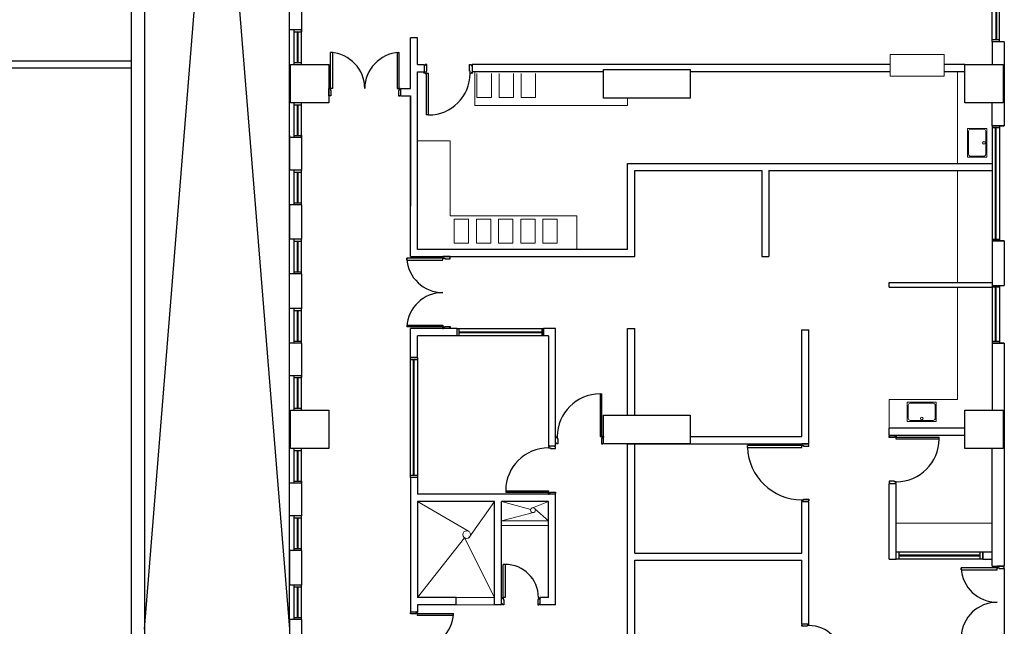
# Model space of a CAD drawing. Units: millimetres. Extents: x -640 to 271, y -106 to 865.
# Drawn here: x -500 to -480, y 32 to 45 of the extents above; entities that cross this region are included whole.
import ezdxf

# ---------------------------------------------------------------- set-up
doc = ezdxf.new("R2010")
doc.units = ezdxf.units.MM
for name, color, linetype in [('piso 1esquema$0$A_PRY_01', 9, 'Continuous'), ('piso 1esquema$0$C80_XREFS_ESTADO ACTUAL INICIAL_RECORTADO$0$BGT_A_PRY_02', 9, 'Continuous'), ('piso 1esquema$0$C80_XREFS_ESTADO ACTUAL INICIAL_RECORTADO$0$BGT_A_SEC_TABIQ', 9, 'Continuous'), ('piso 1esquema$0$C80_XREFS_ESTADO ACTUAL INICIAL_RECORTADO$0$BGT_B_CPE', 9, 'Continuous'), ('piso 1esquema$0$C80_XREFS_ESTADO ACTUAL INICIAL_RECORTADO$0$BGT_B_CPI', 9, 'Continuous'), ('piso 1esquema$0$C80_XREFS_ESTADO ACTUAL INICIAL_RECORTADO$0$BGT_B_CPI_01', 9, 'Continuous'), ('piso 1esquema$0$U_BORDILLOS_1', 9, 'Continuous'), ('piso 1esquema$0$U_BORDILLOS_2', 9, 'Continuous'), ('piso 1esquema$0$U_D_RAM', 9, 'Continuous')]:
    doc.layers.add(name, color=color, linetype=linetype)
for name, color, linetype, lineweight in [('piso 1esquema$0$C80_XREFS_ESTADO ACTUAL INICIAL_RECORTADO$0$BGT_M_MOB', 9, 'Continuous', 5), ('piso 1esquema$0$C80_XREFS_ESTADO ACTUAL INICIAL_RECORTADO$0$BGT_M_SAN', 9, 'Continuous', 0), ('piso 1esquema$0$COL EST ANTIGUA', 9, 'Continuous', 30)]:
    doc.layers.add(name, color=color, linetype=linetype, lineweight=lineweight)

# ---------------------------------------------------------------- blocks, each defined once
blk = doc.blocks.new('piso 1esquema$0$C80_XREFS_ESTADO ACTUAL INICIAL_RECORTADO$0$puertass')
at = {"layer": 'piso 1esquema$0$C80_XREFS_ESTADO ACTUAL INICIAL_RECORTADO$0$BGT_B_CPI'}
for p, q in [((75.143, 25.473), (75.293, 25.473)), ((75.143, 25.428), (75.143, 25.458)), ((75.143, 25.458), (75.158, 25.458)), ((75.158, 25.458), (75.158, 25.473)), ((75.293, 25.438), (75.253, 25.438)), ((75.253, 25.438), (75.253, 25.428)), ((75.278, 25.473), (75.278, 25.458)), ((75.278, 25.458), (75.293, 25.458)), ((75.293, 25.458), (75.293, 25.438)), ((75.253, 25.428), (75.143, 25.428)), ((75.253, 24.718), (75.143, 24.718)), ((75.143, 24.718), (75.143, 24.688)), ((75.143, 24.688), (75.158, 24.688)), ((75.143, 24.673), (75.293, 24.673)), ((75.158, 24.688), (75.158, 24.673)), ((75.253, 24.708), (75.253, 24.718)), ((75.293, 24.708), (75.253, 24.708)), ((75.278, 24.673), (75.278, 24.688)), ((75.278, 24.688), (75.293, 24.688)), ((75.293, 24.673), (75.278, 24.673)), ((75.293, 24.748), (75.293, 24.708)), ((75.983, 24.748), (75.293, 24.748)), ((75.293, 24.708), (75.983, 24.708)), ((75.293, 24.688), (75.293, 24.708)), ((75.983, 24.748), (75.983, 24.708))]:
    blk.add_line(p, q, dxfattribs=at)
at = {"layer": 'piso 1esquema$0$C80_XREFS_ESTADO ACTUAL INICIAL_RECORTADO$0$BGT_B_CPI_01'}
blk.add_arc((75.293, 24.748), 0.69, 0, 90, dxfattribs=at)
blk = doc.blocks.new('piso 1esquema')
at = {"layer": 'piso 1esquema$0$A_PRY_01'}
for p, q in [((2.305, 52.889, -1.128), (2.305, 29.169, -1.128)), ((2.585, 52.889, -1.128), (2.585, 29.169, -1.128))]:
    blk.add_line(p, q, dxfattribs=at)
at = {"layer": 'piso 1esquema$0$C80_XREFS_ESTADO ACTUAL INICIAL_RECORTADO$0$BGT_A_PRY_02'}
blk.add_line((20.497, 33.305, -1.128), (20.497, 31.895, -1.128), dxfattribs=at)
at = {"layer": 'piso 1esquema$0$C80_XREFS_ESTADO ACTUAL INICIAL_RECORTADO$0$BGT_A_SEC_TABIQ'}
for p, q in [((5.605, 32.09, -1.128), (5.605, 50.82, -1.128)), ((5.855, 45.2, -1.128), (5.855, 44.48, -1.128)), ((5.855, 44.52, -1.128), (5.605, 44.52, -1.128)), ((5.855, 44.52, -1.128), (5.605, 44.52, -1.128)), ((8.275, 44.356, -1.128), (8.125, 44.356, -1.128)), ((8.125, 43.3, -1.128), (8.125, 44.356, -1.128)), ((8.275, 43.8, -1.128), (8.275, 44.356, -1.128)), ((20.497, 44.275, -1.128), (20.247, 44.275, -1.128)), ((20.247, 44.275, -1.128), (20.247, 43.8, -1.128)), ((20.497, 44.275, -1.128), (20.497, 42.525, -1.128)), ((8.275, 43.8, -1.128), (8.411, 43.8, -1.128)), ((8.411, 43.8, -1.128), (8.411, 43.65, -1.128)), ((18.122, 43.8, -1.128), (9.411, 43.8, -1.128)), ((9.411, 43.8, -1.128), (9.411, 43.65, -1.128)), ((19.675, 43.8, -1.128), (19.247, 43.8, -1.128)), ((8.275, 39.95, -1.128), (8.275, 43.65, -1.128)), ((8.275, 43.65, -1.128), (8.411, 43.65, -1.128)), ((12.15, 43.65), (9.411, 43.65, -1.128)), ((18.122, 43.65, -1.128), (13.95, 43.65, -1.128)), ((19.675, 43.65, -1.128), (19.247, 43.65, -1.128)), ((7.925, 43.3, -1.128), (8.125, 43.3, -1.128)), ((7.925, 43.3, -1.128), (8.125, 43.3, -1.128)), ((7.925, 43.15, -1.128), (8.125, 43.15, -1.128)), ((7.925, 43.15, -1.128), (8.125, 43.15, -1.128)), ((8.125, 43.15, -1.128), (8.125, 40.85, -1.128)), ((8.125, 39.8, -1.128), (8.125, 43.15, -1.128)), ((20.247, 42.525, -1.128), (20.247, 43, -1.128)), ((20.497, 42.525, -1.128), (20.247, 42.525, -1.128)), ((20.247, 42.525, -1.128), (20.497, 42.525, -1.128)), ((5.605, 42.32, -1.128), (5.605, 41.6, -1.128)), ((5.855, 42.28, -1.128), (5.605, 42.28, -1.128)), ((5.855, 42.28, -1.128), (5.605, 42.28, -1.128)), ((5.855, 42.32, -1.128), (5.855, 41.6, -1.128)), ((12.65, 41.74, -1.128), (15.443, 41.74, -1.128)), ((12.65, 39.95, -1.128), (12.65, 41.74, -1.128)), ((15.377, 41.74, -1.128), (20.247, 41.74, -1.128)), ((5.855, 41.6, -1.128), (5.605, 41.6, -1.128)), ((5.855, 41.6, -1.128), (5.605, 41.6, -1.128)), ((12.8, 41.59, -1.128), (15.443, 41.59, -1.128)), ((12.8, 39.8, -1.128), (12.8, 41.59, -1.128)), ((15.443, 41.59, -1.128), (15.443, 39.8, -1.128)), ((15.593, 41.59, -1.128), (20.247, 41.59, -1.128)), ((15.593, 41.59, -1.128), (15.593, 39.8, -1.128)), ((5.855, 40.88, -1.128), (5.605, 40.88, -1.128)), ((5.605, 40.88, -1.128), (5.605, 40.16, -1.128)), ((5.855, 40.88, -1.128), (5.605, 40.88, -1.128)), ((5.855, 40.88, -1.128), (5.855, 40.16, -1.128)), ((5.855, 40.16, -1.128), (5.605, 40.16, -1.128)), ((5.855, 40.16, -1.128), (5.605, 40.16, -1.128)), ((20.247, 40.125, -1.128), (20.247, 39.2, -1.128)), ((20.247, 40.125, -1.128), (20.497, 40.125, -1.128)), ((20.497, 40.125, -1.128), (20.497, 39.2, -1.128)), ((8.125, 39.8, -1.128), (12.8, 39.8, -1.128)), ((12.65, 39.95, -1.128), (8.275, 39.95, -1.128)), ((15.443, 39.8, -1.128), (15.593, 39.8, -1.128)), ((5.855, 39.44, -1.128), (5.605, 39.44, -1.128)), ((5.855, 39.44, -1.128), (5.605, 39.44, -1.128)), ((5.855, 39.44, -1.128), (5.855, 38.72, -1.128)), ((18.098, 39.26, -1.128), (20.247, 39.26, -1.128)), ((18.098, 39.16, -1.128), (18.098, 39.26, -1.128)), ((20.247, 39.2, -1.128), (20.497, 39.2, -1.128)), ((18.098, 39.16, -1.128), (20.247, 39.16, -1.128)), ((5.855, 38.72, -1.128), (5.605, 38.72, -1.128)), ((5.855, 38.72, -1.128), (5.605, 38.72, -1.128)), ((9.1, 38.3, -1.128), (8.125, 38.3, -1.128)), ((8.125, 37.7, -1.128), (8.125, 38.3, -1.128)), ((11.15, 38.3, -1.128), (10.9, 38.3, -1.128)), ((11.15, 35.85, -1.128), (11.15, 38.3, -1.128)), ((12.65, 36.5, -1.128), (12.65, 38.3, -1.128)), ((12.65, 38.3, -1.128), (12.8, 38.3, -1.128)), ((12.8, 36.5, -1.128), (12.8, 38.3, -1.128)), ((16.277, 38.275, -1.128), (16.427, 38.275, -1.128)), ((16.277, 36.05, -1.128), (16.277, 38.275, -1.128)), ((16.427, 35.9, -1.128), (16.427, 38.275, -1.128)), ((5.855, 38, -1.128), (5.605, 38, -1.128)), ((5.855, 38, -1.128), (5.855, 37.28, -1.128)), ((8.275, 37.7, -1.128), (8.275, 38.15, -1.128)), ((9.1, 38.15, -1.128), (8.275, 38.15, -1.128)), ((11, 38.15, -1.128), (10.9, 38.15, -1.128)), ((11, 38.15, -1.128), (11, 35.85, -1.128)), ((20.247, 38, -1.128), (20.247, 36.6, -1.128)), ((20.497, 38, -1.128), (20.247, 38, -1.128)), ((20.247, 38, -1.128), (20.497, 38, -1.128)), ((20.497, 38, -1.128), (20.497, 33.35, -1.128)), ((8.275, 37.7, -1.128), (8.125, 37.7, -1.128)), ((8.125, 37.7, -1.128), (8.275, 37.7, -1.128)), ((5.855, 37.32, -1.128), (5.605, 37.32, -1.128)), ((5.855, 37.32, -1.128), (5.605, 37.32, -1.128)), ((19.675, 36.226, -1.128), (18.098, 36.226, -1.128)), ((18.098, 36.076, -1.128), (18.098, 36.226, -1.128)), ((12.65, 29.426, -1.128), (12.65, 35.9, -1.128)), ((12.65, 35.9, -1.128), (16.427, 35.9, -1.128)), ((12.8, 33.625, -1.128), (12.8, 35.9, -1.128)), ((13.95, 36.05), (16.277, 36.05, -1.128)), ((19.675, 36.076, -1.128), (18.098, 36.076, -1.128)), ((20.247, 33.35, -1.128), (20.247, 35.8, -1.128)), ((20.247, 33.651, -1.128), (20.247, 35.8, -1.128)), ((5.855, 35.08, -1.128), (5.605, 35.08, -1.128)), ((5.855, 35.08, -1.128), (5.605, 35.08, -1.128)), ((5.855, 35.12, -1.128), (5.855, 34.4, -1.128)), ((8.125, 35.2, -1.128), (8.125, 32.403, -1.128)), ((8.275, 35.2, -1.128), (8.125, 35.2, -1.128)), ((8.275, 35.2, -1.128), (8.275, 34.85, -1.128)), ((18.098, 33.501, -1.128), (18.098, 35.076, -1.128)), ((18.248, 33.501, -1.128), (18.248, 35.076, -1.128)), ((11.15, 34.85, -1.128), (8.275, 34.85, -1.128)), ((8.275, 34.7, -1.128), (8.275, 32.7, -1.128)), ((9.875, 34.7, -1.128), (8.275, 34.7, -1.128)), ((9.875, 32.55, -1.128), (9.875, 34.7, -1.128)), ((11, 34.7, -1.128), (10.025, 34.7, -1.128)), ((10.025, 32.55, -1.128), (10.025, 34.7, -1.128)), ((11, 32.7, -1.128), (11, 34.7, -1.128)), ((11.15, 32.55, -1.128), (11.15, 34.85, -1.128)), ((16.277, 33.625, -1.128), (16.277, 34.7, -1.128)), ((16.427, 32.151, -1.128), (16.427, 34.7, -1.128)), ((5.855, 34.4, -1.128), (5.605, 34.4, -1.128)), ((5.855, 34.4, -1.128), (5.605, 34.4, -1.128)), ((5.855, 34.4, -1.128), (5.605, 34.4, -1.128)), ((5.605, 33.68, -1.128), (5.605, 32.96, -1.128)), ((5.855, 33.68, -1.128), (5.605, 33.68, -1.128)), ((5.855, 33.68, -1.128), (5.605, 33.68, -1.128)), ((5.855, 33.68, -1.128), (5.855, 32.96, -1.128)), ((20.048, 33.651, -1.128), (20.247, 33.651, -1.128)), ((12.8, 33.625, -1.128), (16.277, 33.625, -1.128)), ((12.8, 33.475, -1.128), (16.277, 33.475, -1.128)), ((12.8, 31.351, -1.128), (12.8, 33.475, -1.128)), ((16.277, 32.151, -1.128), (16.277, 33.475, -1.128)), ((18.098, 33.501, -1.128), (18.248, 33.501, -1.128)), ((20.048, 33.501, -1.128), (20.247, 33.501, -1.128)), ((20.247, 33.35, -1.128), (20.247, 33.501, -1.128)), ((20.247, 33.35, -1.128), (20.497, 33.35, -1.128)), ((20.247, 33.35, -1.128), (20.497, 33.35, -1.128)), ((5.855, 32.96, -1.128), (5.605, 32.96, -1.128)), ((5.855, 32.96, -1.128), (5.605, 32.96, -1.128)), ((9.075, 32.7, -1.128), (8.275, 32.7, -1.128)), ((9.075, 32.55, -1.128), (9.075, 32.7, -1.128)), ((11, 32.7, -1.128), (10.825, 32.7, -1.128)), ((8.275, 32.55, -1.128), (8.275, 32.403, -1.128)), ((9.075, 32.55, -1.128), (8.275, 32.55, -1.128)), ((10.025, 32.55, -1.128), (9.875, 32.55, -1.128)), ((11.15, 32.55, -1.128), (10.825, 32.55, -1.128)), ((5.605, 32.24, -1.128), (5.605, 31.52, -1.128)), ((5.855, 32.24, -1.128), (5.605, 32.24, -1.128)), ((5.855, 32.24, -1.128), (5.605, 32.24, -1.128)), ((5.855, 32.24, -1.128), (5.855, 31.52, -1.128)), ((8.125, 32.403, -1.128), (8.275, 32.403, -1.128)), ((16.277, 32.151, -1.128), (16.427, 32.151, -1.128)), ((16.277, 32.151, -1.128), (16.427, 32.151, -1.128))]:
    blk.add_line(p, q, dxfattribs=at)
at = {"layer": 'piso 1esquema$0$C80_XREFS_ESTADO ACTUAL INICIAL_RECORTADO$0$BGT_B_CPE'}
for p, q in [((20.247, 44.275, -1.128), (20.247, 46.675, -1.128)), ((20.322, 46.635, -1.128), (20.322, 44.315, -1.128)), ((20.337, 46.635, -1.128), (20.337, 44.315, -1.128)), ((20.397, 44.275, -1.128), (20.397, 46.675, -1.128)), ((5.705, 43.8, -1.128), (5.705, 44.52, -1.128)), ((5.705, 43.8, -1.128), (5.705, 44.52, -1.128)), ((5.855, 43.8, -1.128), (5.855, 44.52, -1.128)), ((5.855, 43.8, -1.128), (5.855, 44.52, -1.128)), ((5.705, 44.48, -1.128), (5.855, 44.48, -1.128)), ((5.705, 44.48, -1.128), (5.855, 44.48, -1.128)), ((5.765, 44.48, -1.128), (5.765, 43.84, -1.128)), ((5.765, 44.48, -1.128), (5.765, 43.84, -1.128)), ((5.78, 44.48, -1.128), (5.78, 43.84, -1.128)), ((5.78, 44.48, -1.128), (5.78, 43.84, -1.128)), ((20.397, 44.315, -1.128), (20.247, 44.315, -1.128)), ((5.705, 43.84, -1.128), (5.855, 43.84, -1.128)), ((5.705, 43.84, -1.128), (5.855, 43.84, -1.128)), ((5.705, 42.28, -1.128), (5.705, 43, -1.128)), ((5.705, 42.28, -1.128), (5.705, 43, -1.128)), ((5.705, 42.96, -1.128), (5.855, 42.96, -1.128)), ((5.705, 42.96, -1.128), (5.855, 42.96, -1.128)), ((5.765, 42.96, -1.128), (5.765, 42.32, -1.128)), ((5.765, 42.96, -1.128), (5.765, 42.32, -1.128)), ((5.78, 42.96, -1.128), (5.78, 42.32, -1.128)), ((5.78, 42.96, -1.128), (5.78, 42.32, -1.128)), ((5.855, 42.28, -1.128), (5.855, 43, -1.128)), ((5.855, 42.28, -1.128), (5.855, 43, -1.128)), ((20.247, 42.525, -1.128), (20.247, 40.125, -1.128)), ((20.397, 42.485, -1.128), (20.247, 42.485, -1.128)), ((20.307, 42.485, -1.128), (20.307, 40.165, -1.128)), ((20.322, 42.485, -1.128), (20.322, 40.165, -1.128)), ((20.397, 42.525, -1.128), (20.397, 40.125, -1.128)), ((5.705, 42.32, -1.128), (5.855, 42.32, -1.128)), ((5.705, 42.32, -1.128), (5.855, 42.32, -1.128)), ((5.705, 40.88, -1.128), (5.705, 41.6, -1.128)), ((5.705, 40.88, -1.128), (5.705, 41.6, -1.128)), ((5.705, 41.56, -1.128), (5.855, 41.56, -1.128)), ((5.705, 41.56, -1.128), (5.855, 41.56, -1.128)), ((5.765, 41.56, -1.128), (5.765, 40.92, -1.128)), ((5.765, 41.56, -1.128), (5.765, 40.92, -1.128)), ((5.78, 41.56, -1.128), (5.78, 40.92, -1.128)), ((5.78, 41.56, -1.128), (5.78, 40.92, -1.128)), ((5.855, 40.88, -1.128), (5.855, 41.6, -1.128)), ((5.855, 40.88, -1.128), (5.855, 41.6, -1.128)), ((5.705, 40.92, -1.128), (5.855, 40.92, -1.128)), ((5.705, 40.92, -1.128), (5.855, 40.92, -1.128)), ((5.705, 39.44, -1.128), (5.705, 40.16, -1.128)), ((5.705, 39.44, -1.128), (5.705, 40.16, -1.128)), ((5.705, 40.12, -1.128), (5.855, 40.12, -1.128)), ((5.705, 40.12, -1.128), (5.855, 40.12, -1.128)), ((5.765, 40.12, -1.128), (5.765, 39.48, -1.128)), ((5.765, 40.12, -1.128), (5.765, 39.48, -1.128)), ((5.78, 40.12, -1.128), (5.78, 39.48, -1.128)), ((5.78, 40.12, -1.128), (5.78, 39.48, -1.128)), ((5.855, 39.44, -1.128), (5.855, 40.16, -1.128)), ((5.855, 39.44, -1.128), (5.855, 40.16, -1.128)), ((20.247, 40.165, -1.128), (20.397, 40.165, -1.128)), ((20.497, 40.125, -1.128), (20.247, 40.125, -1.128)), ((5.705, 39.48, -1.128), (5.855, 39.48, -1.128)), ((5.705, 39.48, -1.128), (5.855, 39.48, -1.128)), ((20.247, 39.2, -1.128), (20.247, 38, -1.128)), ((20.397, 39.2, -1.128), (20.397, 38, -1.128)), ((20.397, 39.16, -1.128), (20.247, 39.16, -1.128)), ((20.307, 39.16, -1.128), (20.307, 38.04, -1.128)), ((20.322, 39.16, -1.128), (20.322, 38.04, -1.128)), ((5.705, 38, -1.128), (5.705, 38.72, -1.128)), ((5.705, 38, -1.128), (5.705, 38.72, -1.128)), ((5.705, 38.68, -1.128), (5.855, 38.68, -1.128)), ((5.705, 38.68, -1.128), (5.855, 38.68, -1.128)), ((5.765, 38.68, -1.128), (5.765, 38.04, -1.128)), ((5.765, 38.68, -1.128), (5.765, 38.04, -1.128)), ((5.78, 38.68, -1.128), (5.78, 38.04, -1.128)), ((5.78, 38.68, -1.128), (5.78, 38.04, -1.128)), ((5.855, 38, -1.128), (5.855, 38.72, -1.128)), ((5.855, 38, -1.128), (5.855, 38.72, -1.128)), ((9.1, 38.15, -1.128), (9.1, 38.3, -1.128)), ((9.1, 38.15, -1.128), (9.1, 38.3, -1.128)), ((9.1, 38.3, -1.128), (10.9, 38.3, -1.128)), ((9.14, 38.15, -1.128), (9.14, 38.3, -1.128)), ((9.14, 38.234, -1.128), (10.86, 38.234, -1.128)), ((9.14, 38.219, -1.128), (10.86, 38.219, -1.128)), ((10.86, 38.3, -1.128), (10.86, 38.15, -1.128)), ((10.9, 38.15, -1.128), (10.9, 38.3, -1.128)), ((10.9, 38.3, -1.128), (10.9, 38.15, -1.128)), ((5.705, 38.04, -1.128), (5.855, 38.04, -1.128)), ((5.705, 38.04, -1.128), (5.855, 38.04, -1.128)), ((10.9, 38.15, -1.128), (9.1, 38.15, -1.128)), ((20.247, 38.04, -1.128), (20.397, 38.04, -1.128)), ((8.125, 35.2, -1.128), (8.125, 37.7, -1.128)), ((8.125, 37.66, -1.128), (8.275, 37.66, -1.128)), ((8.19, 35.24, -1.128), (8.19, 37.66, -1.128)), ((8.205, 35.24, -1.128), (8.205, 37.66, -1.128)), ((8.275, 37.7, -1.128), (8.275, 35.2, -1.128)), ((5.705, 36.6, -1.128), (5.705, 37.32, -1.128)), ((5.705, 36.6, -1.128), (5.705, 37.32, -1.128)), ((5.705, 37.28, -1.128), (5.855, 37.28, -1.128)), ((5.705, 37.28, -1.128), (5.855, 37.28, -1.128)), ((5.765, 37.28, -1.128), (5.765, 36.64, -1.128)), ((5.765, 37.28, -1.128), (5.765, 36.64, -1.128)), ((5.78, 37.28, -1.128), (5.78, 36.64, -1.128)), ((5.78, 37.28, -1.128), (5.78, 36.64, -1.128)), ((5.855, 36.6, -1.128), (5.855, 37.32, -1.128)), ((5.855, 36.6, -1.128), (5.855, 37.32, -1.128)), ((5.705, 36.64, -1.128), (5.855, 36.64, -1.128)), ((5.705, 36.64, -1.128), (5.855, 36.64, -1.128)), ((5.705, 35.08, -1.128), (5.705, 35.8, -1.128)), ((5.705, 35.08, -1.128), (5.705, 35.8, -1.128)), ((5.705, 35.76, -1.128), (5.855, 35.76, -1.128)), ((5.705, 35.76, -1.128), (5.855, 35.76, -1.128)), ((5.765, 35.76, -1.128), (5.765, 35.12, -1.128)), ((5.765, 35.76, -1.128), (5.765, 35.12, -1.128)), ((5.78, 35.76, -1.128), (5.78, 35.12, -1.128)), ((5.78, 35.76, -1.128), (5.78, 35.12, -1.128)), ((5.855, 35.08, -1.128), (5.855, 35.8, -1.128)), ((5.855, 35.08, -1.128), (5.855, 35.8, -1.128)), ((5.705, 35.12, -1.128), (5.855, 35.12, -1.128)), ((5.705, 35.12, -1.128), (5.855, 35.12, -1.128)), ((8.275, 35.24, -1.128), (8.125, 35.24, -1.128)), ((5.705, 33.68, -1.128), (5.705, 34.4, -1.128)), ((5.705, 33.68, -1.128), (5.705, 34.4, -1.128)), ((5.705, 34.36, -1.128), (5.855, 34.36, -1.128)), ((5.705, 34.36, -1.128), (5.855, 34.36, -1.128)), ((5.765, 34.36, -1.128), (5.765, 33.72, -1.128)), ((5.765, 34.36, -1.128), (5.765, 33.72, -1.128)), ((5.78, 34.36, -1.128), (5.78, 33.72, -1.128)), ((5.78, 34.36, -1.128), (5.78, 33.72, -1.128)), ((5.855, 33.68, -1.128), (5.855, 34.4, -1.128)), ((5.855, 33.68, -1.128), (5.855, 34.4, -1.128)), ((5.705, 33.72, -1.128), (5.855, 33.72, -1.128)), ((5.705, 33.72, -1.128), (5.855, 33.72, -1.128)), ((18.248, 33.651, -1.128), (20.048, 33.651, -1.128)), ((18.308, 33.501, -1.128), (18.308, 33.651, -1.128)), ((19.988, 33.651, -1.128), (19.988, 33.501, -1.128)), ((20.048, 33.651, -1.128), (20.048, 33.501, -1.128)), ((20.048, 33.501, -1.128), (20.048, 33.651, -1.128)), ((20.048, 33.501, -1.128), (18.248, 33.501, -1.128)), ((18.308, 33.591, -1.128), (19.988, 33.591, -1.128)), ((19.988, 33.561, -1.128), (18.308, 33.561, -1.128)), ((5.705, 32.24, -1.128), (5.705, 32.96, -1.128)), ((5.705, 32.24, -1.128), (5.705, 32.96, -1.128)), ((5.705, 32.92, -1.128), (5.855, 32.92, -1.128)), ((5.705, 32.92, -1.128), (5.855, 32.92, -1.128)), ((5.765, 32.92, -1.128), (5.765, 32.28, -1.128)), ((5.765, 32.92, -1.128), (5.765, 32.28, -1.128)), ((5.78, 32.92, -1.128), (5.78, 32.28, -1.128)), ((5.78, 32.92, -1.128), (5.78, 32.28, -1.128)), ((5.855, 32.24, -1.128), (5.855, 32.96, -1.128)), ((5.855, 32.24, -1.128), (5.855, 32.96, -1.128)), ((5.705, 32.28, -1.128), (5.855, 32.28, -1.128)), ((5.705, 32.28, -1.128), (5.855, 32.28, -1.128))]:
    blk.add_line(p, q, dxfattribs=at)
at = {"layer": 'piso 1esquema$0$C80_XREFS_ESTADO ACTUAL INICIAL_RECORTADO$0$BGT_B_CPI'}
for p, q in [((6.46, 43.3, -1.128), (6.46, 44.05, -1.128)), ((6.5, 44.05, -1.128), (6.46, 44.05, -1.128)), ((6.46, 43.3, -1.128), (6.46, 44.05, -1.128)), ((6.5, 44.05, -1.128), (6.46, 44.05, -1.128)), ((6.5, 44.05, -1.128), (6.5, 43.3, -1.128)), ((6.5, 44.05, -1.128), (6.5, 43.3, -1.128)), ((7.85, 44.05, -1.128), (7.89, 44.05, -1.128)), ((7.85, 44.05, -1.128), (7.85, 43.3, -1.128)), ((7.85, 44.05, -1.128), (7.89, 44.05, -1.128)), ((7.85, 44.05, -1.128), (7.85, 43.3, -1.128)), ((7.89, 43.3, -1.128), (7.89, 44.05, -1.128)), ((7.89, 43.3, -1.128), (7.89, 44.05, -1.128)), ((6.425, 43.15, -1.128), (6.425, 43.3, -1.128)), ((6.425, 43.3, -1.128), (6.425, 43.285, -1.128)), ((6.425, 43.15, -1.128), (6.425, 43.3, -1.128)), ((6.425, 43.3, -1.128), (6.425, 43.285, -1.128)), ((6.425, 43.285, -1.128), (6.44, 43.285, -1.128)), ((6.425, 43.285, -1.128), (6.44, 43.285, -1.128)), ((6.44, 43.285, -1.128), (6.44, 43.3, -1.128)), ((6.44, 43.3, -1.128), (6.46, 43.3, -1.128)), ((6.44, 43.285, -1.128), (6.44, 43.3, -1.128)), ((6.44, 43.3, -1.128), (6.46, 43.3, -1.128)), ((6.5, 43.3, -1.128), (6.46, 43.3, -1.128)), ((6.46, 43.3, -1.128), (6.46, 43.26, -1.128)), ((6.5, 43.3, -1.128), (6.46, 43.3, -1.128)), ((6.46, 43.3, -1.128), (6.46, 43.26, -1.128)), ((7.85, 43.3, -1.128), (7.89, 43.3, -1.128)), ((7.85, 43.3, -1.128), (7.89, 43.3, -1.128)), ((7.91, 43.3, -1.128), (7.89, 43.3, -1.128)), ((7.89, 43.3, -1.128), (7.89, 43.26, -1.128)), ((7.91, 43.3, -1.128), (7.89, 43.3, -1.128)), ((7.89, 43.3, -1.128), (7.89, 43.26, -1.128)), ((7.91, 43.285, -1.128), (7.91, 43.3, -1.128)), ((7.91, 43.285, -1.128), (7.91, 43.3, -1.128)), ((7.925, 43.285, -1.128), (7.91, 43.285, -1.128)), ((7.925, 43.285, -1.128), (7.91, 43.285, -1.128)), ((7.925, 43.15, -1.128), (7.925, 43.3, -1.128)), ((7.925, 43.15, -1.128), (7.925, 43.3, -1.128)), ((7.925, 43.15, -1.128), (7.925, 43.3, -1.128)), ((7.925, 43.3, -1.128), (7.925, 43.285, -1.128)), ((7.925, 43.15, -1.128), (7.925, 43.3, -1.128)), ((7.925, 43.3, -1.128), (7.925, 43.285, -1.128)), ((6.44, 43.165, -1.128), (6.425, 43.165, -1.128)), ((6.44, 43.165, -1.128), (6.425, 43.165, -1.128)), ((6.44, 43.15, -1.128), (6.44, 43.165, -1.128)), ((6.44, 43.15, -1.128), (6.44, 43.165, -1.128)), ((6.47, 43.15, -1.128), (6.44, 43.15, -1.128)), ((6.47, 43.15, -1.128), (6.44, 43.15, -1.128)), ((6.46, 43.26, -1.128), (6.47, 43.26, -1.128)), ((6.46, 43.26, -1.128), (6.47, 43.26, -1.128)), ((6.47, 43.26, -1.128), (6.47, 43.15, -1.128)), ((6.47, 43.26, -1.128), (6.47, 43.15, -1.128)), ((7.89, 43.26, -1.128), (7.88, 43.26, -1.128)), ((7.88, 43.26, -1.128), (7.88, 43.15, -1.128)), ((7.89, 43.26, -1.128), (7.88, 43.26, -1.128)), ((7.88, 43.26, -1.128), (7.88, 43.15, -1.128)), ((7.88, 43.15, -1.128), (7.91, 43.15, -1.128)), ((7.88, 43.15, -1.128), (7.91, 43.15, -1.128)), ((7.91, 43.15, -1.128), (7.91, 43.165, -1.128)), ((7.91, 43.165, -1.128), (7.925, 43.165, -1.128)), ((7.91, 43.15, -1.128), (7.91, 43.165, -1.128)), ((7.91, 43.165, -1.128), (7.925, 43.165, -1.128)), ((8.95, 39.8, -1.128), (8.8, 39.8, -1.128)), ((8.8, 39.8, -1.128), (8.815, 39.8, -1.128)), ((8.815, 39.8, -1.128), (8.815, 39.785, -1.128)), ((8.935, 39.785, -1.128), (8.935, 39.8, -1.128)), ((8.05, 39.725, -1.128), (8.05, 39.765, -1.128)), ((8.8, 39.765, -1.128), (8.05, 39.765, -1.128)), ((8.05, 39.725, -1.128), (8.8, 39.725, -1.128)), ((8.815, 39.785, -1.128), (8.8, 39.785, -1.128)), ((8.8, 39.785, -1.128), (8.8, 39.765, -1.128)), ((8.8, 39.765, -1.128), (8.84, 39.765, -1.128)), ((8.8, 39.725, -1.128), (8.8, 39.765, -1.128)), ((8.84, 39.765, -1.128), (8.84, 39.755, -1.128)), ((8.84, 39.755, -1.128), (8.95, 39.755, -1.128)), ((8.95, 39.785, -1.128), (8.935, 39.785, -1.128)), ((8.95, 39.755, -1.128), (8.95, 39.785, -1.128)), ((8.05, 38.375, -1.128), (8.8, 38.375, -1.128)), ((8.05, 38.375, -1.128), (8.05, 38.335, -1.128)), ((8.8, 38.375, -1.128), (8.8, 38.335, -1.128)), ((8.8, 38.335, -1.128), (8.05, 38.335, -1.128)), ((8.8, 38.315, -1.128), (8.8, 38.335, -1.128)), ((8.8, 38.335, -1.128), (8.84, 38.335, -1.128)), ((8.815, 38.315, -1.128), (8.8, 38.315, -1.128)), ((8.95, 38.3, -1.128), (8.8, 38.3, -1.128)), ((8.8, 38.3, -1.128), (8.815, 38.3, -1.128)), ((8.815, 38.3, -1.128), (8.815, 38.315, -1.128)), ((8.84, 38.335, -1.128), (8.84, 38.345, -1.128)), ((8.84, 38.345, -1.128), (8.95, 38.345, -1.128)), ((8.95, 38.315, -1.128), (8.935, 38.315, -1.128)), ((8.935, 38.315, -1.128), (8.935, 38.3, -1.128)), ((8.95, 38.345, -1.128), (8.95, 38.315, -1.128)), ((12.075, 36.94), (12.115, 36.94)), ((12.075, 36.94), (12.075, 36.05)), ((12.115, 36.05), (12.115, 36.94)), ((11.15, 35.9), (11.15, 36.05)), ((11.15, 35.9), (11.15, 36.05)), ((11.15, 36.05), (11.15, 36.035)), ((11.15, 36.035), (11.165, 36.035)), ((11.165, 35.915), (11.15, 35.915)), ((11.165, 36.035), (11.165, 36.05)), ((11.165, 36.05), (11.185, 36.05)), ((11.165, 35.9), (11.165, 35.915)), ((11.195, 35.9), (11.165, 35.9)), ((11.185, 36.05), (11.185, 36.01)), ((11.185, 36.01), (11.195, 36.01)), ((11.195, 36.01), (11.195, 35.9)), ((12.075, 36.05), (12.115, 36.05)), ((12.115, 36.01), (12.105, 36.01)), ((12.105, 36.01), (12.105, 35.9)), ((12.105, 35.9), (12.135, 35.9)), ((12.135, 36.05), (12.115, 36.05)), ((12.115, 36.05), (12.115, 36.01)), ((12.135, 36.035), (12.135, 36.05)), ((12.15, 36.035), (12.135, 36.035)), ((12.135, 35.9), (12.135, 35.915)), ((12.135, 35.915), (12.15, 35.915)), ((12.15, 35.9), (12.15, 36.05)), ((12.15, 36.05), (12.15, 36.035)), ((16.427, 35.9, -1.128), (16.277, 35.9, -1.128)), ((16.277, 35.9, -1.128), (16.292, 35.9, -1.128)), ((16.292, 35.9, -1.128), (16.292, 35.885, -1.128)), ((16.412, 35.885, -1.128), (16.412, 35.9, -1.128)), ((18.098, 36.076, -1.128), (18.248, 36.076, -1.128)), ((18.098, 36.031, -1.128), (18.098, 36.061, -1.128)), ((18.098, 36.061, -1.128), (18.113, 36.061, -1.128)), ((18.208, 36.031, -1.128), (18.098, 36.031, -1.128)), ((18.113, 36.061, -1.128), (18.113, 36.076, -1.128)), ((18.248, 36.041, -1.128), (18.208, 36.041, -1.128)), ((18.208, 36.041, -1.128), (18.208, 36.031, -1.128)), ((18.248, 36.076, -1.128), (18.233, 36.076, -1.128)), ((18.233, 36.076, -1.128), (18.233, 36.061, -1.128)), ((18.233, 36.061, -1.128), (18.248, 36.061, -1.128)), ((18.248, 36.061, -1.128), (18.248, 36.041, -1.128)), ((18.248, 36.001, -1.128), (18.248, 36.041, -1.128)), ((18.248, 36.041, -1.128), (19.138, 36.041, -1.128)), ((19.138, 36.001, -1.128), (18.248, 36.001, -1.128)), ((19.138, 36.001, -1.128), (19.138, 36.041, -1.128)), ((11.15, 35.85, -1.128), (11, 35.85, -1.128)), ((11.15, 35.85, -1.128), (11, 35.85, -1.128)), ((11, 35.85, -1.128), (11.015, 35.85, -1.128)), ((11.015, 35.835, -1.128), (11, 35.835, -1.128)), ((11, 35.835, -1.128), (11, 35.815, -1.128)), ((11, 35.815, -1.128), (11.04, 35.815, -1.128)), ((11.015, 35.85, -1.128), (11.015, 35.835, -1.128)), ((11.04, 35.815, -1.128), (11.04, 35.805, -1.128)), ((11.04, 35.805, -1.128), (11.15, 35.805, -1.128)), ((11.135, 35.835, -1.128), (11.135, 35.85, -1.128)), ((11.15, 35.835, -1.128), (11.135, 35.835, -1.128)), ((11.15, 35.805, -1.128), (11.15, 35.835, -1.128)), ((16.277, 35.865, -1.128), (15.147, 35.865, -1.128)), ((15.147, 35.825, -1.128), (15.147, 35.865, -1.128)), ((15.147, 35.825, -1.128), (16.277, 35.825, -1.128)), ((16.292, 35.885, -1.128), (16.277, 35.885, -1.128)), ((16.277, 35.885, -1.128), (16.277, 35.865, -1.128)), ((16.277, 35.825, -1.128), (16.277, 35.865, -1.128)), ((16.277, 35.865, -1.128), (16.317, 35.865, -1.128)), ((16.317, 35.865, -1.128), (16.317, 35.855, -1.128)), ((16.317, 35.855, -1.128), (16.427, 35.855, -1.128)), ((16.427, 35.885, -1.128), (16.412, 35.885, -1.128)), ((16.427, 35.855, -1.128), (16.427, 35.885, -1.128)), ((18.208, 35.121, -1.128), (18.098, 35.121, -1.128)), ((18.098, 35.121, -1.128), (18.098, 35.091, -1.128)), ((18.098, 35.091, -1.128), (18.113, 35.091, -1.128)), ((18.113, 35.091, -1.128), (18.113, 35.076, -1.128)), ((18.208, 35.111, -1.128), (18.208, 35.121, -1.128)), ((18.248, 35.111, -1.128), (18.208, 35.111, -1.128)), ((18.233, 35.076, -1.128), (18.233, 35.091, -1.128)), ((18.233, 35.091, -1.128), (18.248, 35.091, -1.128)), ((18.248, 35.091, -1.128), (18.248, 35.111, -1.128)), ((10.11, 34.925, -1.128), (10.11, 34.885, -1.128)), ((10.11, 34.925, -1.128), (11, 34.925, -1.128)), ((11, 34.885, -1.128), (10.11, 34.885, -1.128)), ((11, 34.925, -1.128), (11, 34.885, -1.128)), ((11, 34.865, -1.128), (11, 34.885, -1.128)), ((11, 34.885, -1.128), (11.04, 34.885, -1.128)), ((11.04, 34.885, -1.128), (11.04, 34.895, -1.128)), ((11.04, 34.895, -1.128), (11.15, 34.895, -1.128)), ((11.15, 34.895, -1.128), (11.15, 34.865, -1.128)), ((18.098, 35.076, -1.128), (18.248, 35.076, -1.128)), ((18.098, 35.076, -1.128), (18.248, 35.076, -1.128)), ((18.248, 35.076, -1.128), (18.233, 35.076, -1.128)), ((11.015, 34.865, -1.128), (11, 34.865, -1.128)), ((11.15, 34.85, -1.128), (11, 34.85, -1.128)), ((11, 34.85, -1.128), (11.015, 34.85, -1.128)), ((11.015, 34.85, -1.128), (11.015, 34.865, -1.128)), ((11.15, 34.865, -1.128), (11.135, 34.865, -1.128)), ((11.135, 34.865, -1.128), (11.135, 34.85, -1.128)), ((16.277, 34.715, -1.128), (16.277, 34.735, -1.128)), ((16.277, 34.735, -1.128), (16.317, 34.735, -1.128)), ((16.292, 34.715, -1.128), (16.277, 34.715, -1.128)), ((16.277, 34.7, -1.128), (16.427, 34.7, -1.128)), ((16.427, 34.7, -1.128), (16.277, 34.7, -1.128)), ((16.277, 34.7, -1.128), (16.292, 34.7, -1.128)), ((16.292, 34.7, -1.128), (16.292, 34.715, -1.128)), ((16.317, 34.735, -1.128), (16.317, 34.745, -1.128)), ((16.317, 34.745, -1.128), (16.427, 34.745, -1.128)), ((16.427, 34.715, -1.128), (16.412, 34.715, -1.128)), ((16.412, 34.715, -1.128), (16.412, 34.7, -1.128)), ((16.427, 34.745, -1.128), (16.427, 34.715, -1.128)), ((10.1, 33.39, -1.128), (10.06, 33.39, -1.128)), ((10.06, 32.7, -1.128), (10.06, 33.39, -1.128)), ((10.1, 33.39, -1.128), (10.1, 32.7, -1.128)), ((20.347, 33.315, -1.128), (19.597, 33.315, -1.128)), ((19.597, 33.275, -1.128), (19.597, 33.315, -1.128)), ((20.347, 33.315, -1.128), (19.597, 33.315, -1.128)), ((19.597, 33.275, -1.128), (19.597, 33.315, -1.128)), ((19.597, 33.275, -1.128), (20.347, 33.275, -1.128)), ((19.597, 33.275, -1.128), (20.347, 33.275, -1.128)), ((20.497, 33.35, -1.128), (20.347, 33.35, -1.128)), ((20.347, 33.35, -1.128), (20.362, 33.35, -1.128)), ((20.497, 33.35, -1.128), (20.347, 33.35, -1.128)), ((20.347, 33.35, -1.128), (20.362, 33.35, -1.128)), ((20.362, 33.335, -1.128), (20.347, 33.335, -1.128)), ((20.347, 33.335, -1.128), (20.347, 33.315, -1.128)), ((20.362, 33.335, -1.128), (20.347, 33.335, -1.128)), ((20.347, 33.335, -1.128), (20.347, 33.315, -1.128)), ((20.347, 33.275, -1.128), (20.347, 33.315, -1.128)), ((20.347, 33.315, -1.128), (20.387, 33.315, -1.128)), ((20.347, 33.275, -1.128), (20.347, 33.315, -1.128)), ((20.347, 33.315, -1.128), (20.387, 33.315, -1.128)), ((20.362, 33.35, -1.128), (20.362, 33.335, -1.128)), ((20.362, 33.35, -1.128), (20.362, 33.335, -1.128)), ((20.387, 33.315, -1.128), (20.387, 33.305, -1.128)), ((20.387, 33.315, -1.128), (20.387, 33.305, -1.128)), ((20.387, 33.305, -1.128), (20.497, 33.305, -1.128)), ((20.387, 33.305, -1.128), (20.497, 33.305, -1.128)), ((20.482, 33.335, -1.128), (20.482, 33.35, -1.128)), ((20.482, 33.335, -1.128), (20.482, 33.35, -1.128)), ((20.497, 33.335, -1.128), (20.482, 33.335, -1.128)), ((20.497, 33.335, -1.128), (20.482, 33.335, -1.128)), ((20.497, 33.305, -1.128), (20.497, 33.335, -1.128)), ((20.497, 33.305, -1.128), (20.497, 33.335, -1.128)), ((10.025, 32.55, -1.128), (10.025, 32.7, -1.128)), ((10.025, 32.7, -1.128), (10.025, 32.685, -1.128)), ((10.025, 32.685, -1.128), (10.04, 32.685, -1.128)), ((10.04, 32.685, -1.128), (10.04, 32.7, -1.128)), ((10.04, 32.7, -1.128), (10.06, 32.7, -1.128)), ((10.1, 32.7, -1.128), (10.06, 32.7, -1.128)), ((10.06, 32.7, -1.128), (10.06, 32.66, -1.128)), ((10.06, 32.66, -1.128), (10.07, 32.66, -1.128)), ((10.07, 32.66, -1.128), (10.07, 32.55, -1.128)), ((10.79, 32.66, -1.128), (10.78, 32.66, -1.128)), ((10.78, 32.66, -1.128), (10.78, 32.55, -1.128)), ((10.81, 32.7, -1.128), (10.79, 32.7, -1.128)), ((10.79, 32.7, -1.128), (10.79, 32.66, -1.128)), ((10.81, 32.685, -1.128), (10.81, 32.7, -1.128)), ((10.825, 32.685, -1.128), (10.81, 32.685, -1.128)), ((10.825, 32.55, -1.128), (10.825, 32.7, -1.128)), ((10.825, 32.55, -1.128), (10.825, 32.7, -1.128)), ((10.825, 32.7, -1.128), (10.825, 32.685, -1.128)), ((10.04, 32.565, -1.128), (10.025, 32.565, -1.128)), ((10.04, 32.55, -1.128), (10.04, 32.565, -1.128)), ((10.07, 32.55, -1.128), (10.04, 32.55, -1.128)), ((10.78, 32.55, -1.128), (10.81, 32.55, -1.128)), ((10.81, 32.55, -1.128), (10.81, 32.565, -1.128)), ((10.81, 32.565, -1.128), (10.825, 32.565, -1.128)), ((8.125, 32.358, -1.128), (8.125, 32.388, -1.128)), ((8.125, 32.388, -1.128), (8.14, 32.388, -1.128)), ((8.235, 32.358, -1.128), (8.125, 32.358, -1.128)), ((8.14, 32.388, -1.128), (8.14, 32.403, -1.128)), ((8.275, 32.368, -1.128), (8.235, 32.368, -1.128)), ((8.235, 32.368, -1.128), (8.235, 32.358, -1.128)), ((8.275, 32.403, -1.128), (8.26, 32.403, -1.128)), ((8.26, 32.403, -1.128), (8.26, 32.388, -1.128)), ((8.26, 32.388, -1.128), (8.275, 32.388, -1.128)), ((8.275, 32.388, -1.128), (8.275, 32.368, -1.128)), ((8.275, 32.368, -1.128), (9.025, 32.368, -1.128)), ((8.275, 32.328, -1.128), (8.275, 32.368, -1.128)), ((9.025, 32.328, -1.128), (8.275, 32.328, -1.128)), ((9.025, 32.328, -1.128), (9.025, 32.368, -1.128)), ((16.277, 32.106, -1.128), (16.277, 32.136, -1.128)), ((16.277, 32.136, -1.128), (16.292, 32.136, -1.128)), ((16.387, 32.106, -1.128), (16.277, 32.106, -1.128)), ((16.292, 32.136, -1.128), (16.292, 32.151, -1.128)), ((16.427, 32.116, -1.128), (16.387, 32.116, -1.128)), ((16.387, 32.116, -1.128), (16.387, 32.106, -1.128)), ((16.427, 32.151, -1.128), (16.412, 32.151, -1.128)), ((16.412, 32.151, -1.128), (16.412, 32.136, -1.128)), ((16.412, 32.136, -1.128), (16.427, 32.136, -1.128)), ((16.427, 32.136, -1.128), (16.427, 32.116, -1.128))]:
    blk.add_line(p, q, dxfattribs=at)
at = {"layer": 'piso 1esquema$0$C80_XREFS_ESTADO ACTUAL INICIAL_RECORTADO$0$BGT_B_CPI_01'}
for centre, radius, start, end in [((6.425, 43.3, -1.128), 0.75, 0, 86.9428), ((7.925, 43.3, -1.128), 0.75, 93.0572, 180), ((8.8, 39.8, -1.128), 0.75, 183.0572, 270), ((8.8, 38.3, -1.128), 0.75, 90, 176.9428), ((12.075, 36.05), 0.89, 90, 180), ((18.248, 36.001, -1.128), 0.89, 270, 0), ((11, 34.925, -1.128), 0.89, 90, 180), ((16.277, 35.865, -1.128), 1.13, 182.0286, 270), ((10.1, 32.7, -1.128), 0.69, 0, 90), ((20.347, 33.35, -1.128), 0.75, 183.0572, 270), ((20.347, 31.85, -1.128), 0.75, 90, 176.9428), ((8.275, 32.403, -1.128), 0.75, 270, 356.9428), ((16.427, 31.426, -1.128), 0.69, 0, 90)]:
    blk.add_arc(centre, radius, start, end, dxfattribs=at)
at = {"layer": 'piso 1esquema$0$C80_XREFS_ESTADO ACTUAL INICIAL_RECORTADO$0$BGT_M_MOB'}
for p, q in [((9.511, 43.611, -1.128), (9.511, 43.111, -1.128)), ((9.811, 43.111, -1.128), (9.811, 43.611, -1.128)), ((9.972, 43.611, -1.128), (9.972, 43.111, -1.128)), ((10.272, 43.111, -1.128), (10.272, 43.611, -1.128)), ((10.434, 43.611, -1.128), (10.434, 43.111, -1.128)), ((10.734, 43.111, -1.128), (10.734, 43.611, -1.128)), ((19.525, 41.74, -1.128), (19.525, 43.65, -1.128)), ((9.511, 43.111, -1.128), (9.811, 43.111, -1.128)), ((9.972, 43.111, -1.128), (10.272, 43.111, -1.128)), ((10.434, 43.111, -1.128), (10.734, 43.111, -1.128)), ((12.65, 42.95, -1.128), (9.464, 42.95, -1.128)), ((8.95, 40.65, -1.128), (8.95, 42.21, -1.128)), ((19.525, 39.26, -1.128), (19.525, 41.59, -1.128)), ((8.95, 40.65, -1.128), (11.595, 40.65, -1.128)), ((11.595, 40.65, -1.128), (11.595, 39.95, -1.128)), ((9.337, 40.581, -1.128), (9.037, 40.581, -1.128)), ((9.037, 40.581, -1.128), (9.037, 40.081, -1.128)), ((9.337, 40.081, -1.128), (9.337, 40.581, -1.128)), ((9.799, 40.581, -1.128), (9.499, 40.581, -1.128)), ((9.499, 40.581, -1.128), (9.499, 40.081, -1.128)), ((9.799, 40.081, -1.128), (9.799, 40.581, -1.128)), ((10.261, 40.581, -1.128), (9.961, 40.581, -1.128)), ((9.961, 40.581, -1.128), (9.961, 40.081, -1.128)), ((10.261, 40.081, -1.128), (10.261, 40.581, -1.128)), ((10.723, 40.581, -1.128), (10.423, 40.581, -1.128)), ((10.423, 40.581, -1.128), (10.423, 40.081, -1.128)), ((10.723, 40.081, -1.128), (10.723, 40.581, -1.128)), ((11.184, 40.581, -1.128), (10.884, 40.581, -1.128)), ((10.884, 40.581, -1.128), (10.884, 40.081, -1.128)), ((11.184, 40.081, -1.128), (11.184, 40.581, -1.128)), ((9.037, 40.081, -1.128), (9.337, 40.081, -1.128)), ((9.499, 40.081, -1.128), (9.799, 40.081, -1.128)), ((9.961, 40.081, -1.128), (10.261, 40.081, -1.128)), ((10.423, 40.081, -1.128), (10.723, 40.081, -1.128)), ((10.884, 40.081, -1.128), (11.184, 40.081, -1.128)), ((8.95, 39.95, -1.128), (11.595, 39.95, -1.128)), ((19.525, 36.826, -1.128), (19.525, 39.16, -1.128)), ((19.525, 36.826, -1.128), (18.098, 36.826, -1.128)), ((18.098, 36.226, -1.128), (18.098, 36.826, -1.128)), ((18.248, 34.251, -1.128), (20.247, 34.251, -1.128))]:
    blk.add_line(p, q, dxfattribs=at)
at = {"layer": 'piso 1esquema$0$C80_XREFS_ESTADO ACTUAL INICIAL_RECORTADO$0$BGT_M_MOB', "elevation": -1.128}
blk.add_lwpolyline([(18.122, 43.561), (19.247, 43.561), (19.247, 44.009), (18.122, 44.009)], close=True, dxfattribs=at)
at = {"layer": 'piso 1esquema$0$C80_XREFS_ESTADO ACTUAL INICIAL_RECORTADO$0$BGT_M_MOB', "elevation": -1.128, "flags": 128}
for points in [[(9.464, 43.65), (9.464, 42.95)], [(8.275, 42.21), (8.95, 42.21)]]:
    blk.add_lwpolyline(points, dxfattribs=at)
at = {"layer": 'piso 1esquema$0$C80_XREFS_ESTADO ACTUAL INICIAL_RECORTADO$0$BGT_M_MOB', "elevation": -1.128}
blk.add_lwpolyline([(12.65, 43.1), (12.65, 42.95)], dxfattribs=at)
at = {"layer": 'piso 1esquema$0$C80_XREFS_ESTADO ACTUAL INICIAL_RECORTADO$0$BGT_M_SAN'}
for p, q in [((19.732, 41.871, -1.128), (19.732, 42.471, -1.128)), ((19.732, 42.471, -1.128), (20.132, 42.471, -1.128)), ((20.132, 42.471, -1.128), (20.132, 41.871, -1.128)), ((19.752, 41.931, -1.128), (19.752, 42.411, -1.128)), ((19.792, 42.451, -1.128), (20.072, 42.451, -1.128)), ((20.112, 42.411, -1.128), (20.112, 41.931, -1.128)), ((20.132, 41.871, -1.128), (19.732, 41.871, -1.128)), ((20.072, 41.891, -1.128), (19.792, 41.891, -1.128)), ((18.477, 36.767, -1.128), (19.077, 36.767, -1.128)), ((18.477, 36.367, -1.128), (18.477, 36.767, -1.128)), ((18.537, 36.747, -1.128), (19.017, 36.747, -1.128)), ((19.077, 36.767, -1.128), (19.077, 36.367, -1.128)), ((18.497, 36.427, -1.128), (18.497, 36.707, -1.128)), ((19.057, 36.707, -1.128), (19.057, 36.427, -1.128)), ((19.077, 36.367, -1.128), (18.477, 36.367, -1.128)), ((19.017, 36.387, -1.128), (18.537, 36.387, -1.128)), ((8.275, 34.7, -1.128), (9.332, 34.081, -1.128)), ((9.875, 34.7, -1.128), (9.343, 33.944, -1.128)), ((10.025, 34.7, -1.128), (10.631, 34.531, -1.128)), ((11, 34.7, -1.128), (10.652, 34.561, -1.128)), ((10.025, 34.3, -1.128), (10.688, 34.47, -1.128)), ((11, 34.3, -1.128), (10.719, 34.549, -1.128)), ((11, 34.3, -1.128), (10.025, 34.3, -1.128)), ((11, 34.2, -1.128), (10.025, 34.2, -1.128)), ((8.275, 32.7, -1.128), (9.25, 33.945, -1.128)), ((9.875, 32.7, -1.128), (9.25, 33.945, -1.128)), ((9.875, 32.7, -1.128), (9.075, 32.7, -1.128)), ((9.875, 32.55, -1.128), (9.075, 32.55, -1.128))]:
    blk.add_line(p, q, dxfattribs=at)
for centre, radius in [((20.073, 42.171, -1.128), 0.0274), ((18.777, 36.426, -1.128), 0.0274), ((10.679, 34.519, -1.128), 0.05), ((9.297, 34.01, -1.128), 0.0797)]:
    blk.add_circle(centre, radius, dxfattribs=at)
for centre, start, end in [((19.792, 42.411, -1.128), 90, 180), ((20.072, 42.411, -1.128), 0, 90), ((19.792, 41.931, -1.128), 180, 270), ((20.072, 41.931, -1.128), 270, 0), ((18.537, 36.707, -1.128), 90, 180), ((19.017, 36.707, -1.128), 0, 90), ((18.537, 36.427, -1.128), 180, 270), ((19.017, 36.427, -1.128), 270, 0)]:
    blk.add_arc(centre, 0.04, start, end, dxfattribs=at)
at = {"layer": 'piso 1esquema$0$COL EST ANTIGUA'}
for points in [[(5.625, 43), (5.625, 43.8), (6.425, 43.8), (6.425, 43)], [(12.15, 43.1), (12.15, 43.7), (13.95, 43.7), (13.95, 43.1)], [(19.675, 43), (19.675, 43.8), (20.475, 43.8), (20.475, 43)], [(5.625, 35.8), (5.625, 36.6), (6.425, 36.6), (6.425, 35.8)], [(19.675, 35.8), (19.675, 36.6), (20.475, 36.6), (20.475, 35.8)], [(12.15, 35.9), (12.15, 36.5), (13.95, 36.5), (13.95, 35.9)]]:
    blk.add_lwpolyline(points, close=True, dxfattribs=at)
at = {"layer": 'piso 1esquema$0$U_BORDILLOS_1', "ltscale": 0.05}
blk.add_line((-11.32, 43.879, -1.128), (2.305, 43.879, -1.128), dxfattribs=at)
at = {"layer": 'piso 1esquema$0$U_BORDILLOS_2', "ltscale": 0.05}
blk.add_line((-11.32, 43.729, -1.128), (2.305, 43.729, -1.128), dxfattribs=at)
at = {"layer": 'piso 1esquema$0$U_D_RAM', "elevation": -1.128}
blk.add_lwpolyline([(2.585, 32.039), (4.095, 50.769), (5.605, 32.039)], dxfattribs=at)
at = {"layer": 'piso 1esquema$0$C80_XREFS_ESTADO ACTUAL INICIAL_RECORTADO$0$BGT_B_CPI', "xscale": 1.24999999992724, "yscale": 1.24999999992724, "zscale": 1.24999999992724, "rotation": 270}
blk.add_blockref('piso 1esquema$0$C80_XREFS_ESTADO ACTUAL INICIAL_RECORTADO$0$puertass', (-22.43, 137.728, -1.128), dxfattribs=at)

msp = doc.modelspace()

# ---------------------------------------------------------------- block references
msp.add_blockref('piso 1esquema', (-500, 0))

doc.saveas('drawing.dxf')
